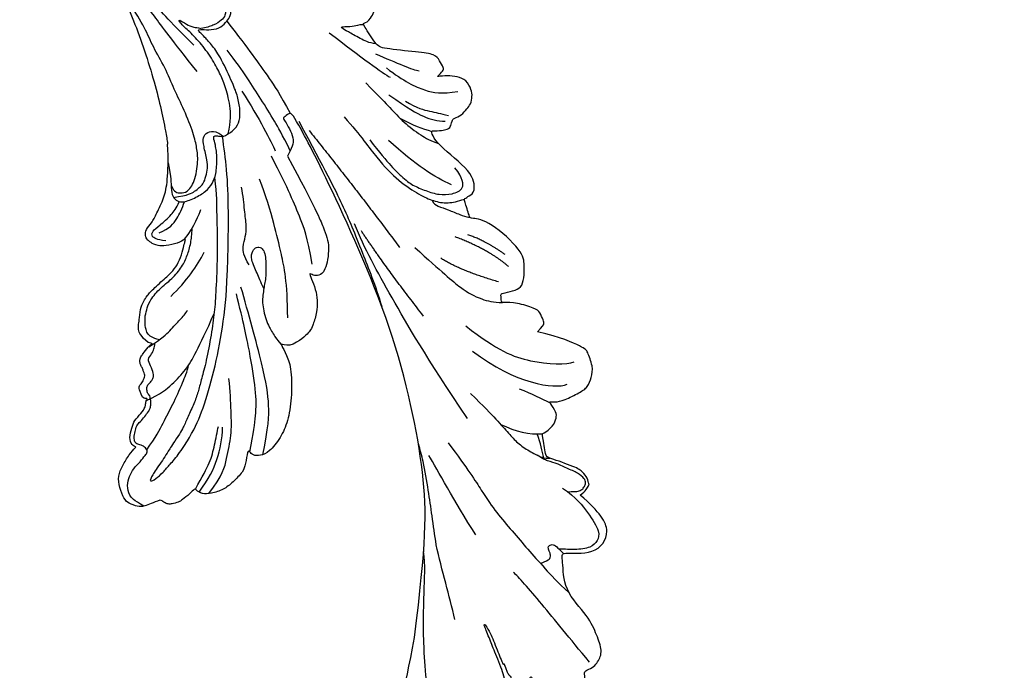
# Model space of a CAD drawing. Units: millimetres. Extents: x 20759 to 29159, y 6404 to 9374.
# Drawn here: x 22369 to 22494, y 7109 to 7191 of the extents above; entities that cross this region are included whole.
import ezdxf

# ---------------------------------------------------------------- set-up
doc = ezdxf.new("R2010")
doc.units = ezdxf.units.MM
doc.linetypes.add('HIDDEN', pattern=[9.525, 6.35, -3.175])
doc.layers.add('A-04.尺寸標註', color=4, linetype='Continuous')
doc.layers.add('H-08.木作(細線)', color=8, linetype='Continuous')
doc.styles.add('新細明體', font='txt')
doc.dimstyles.new('10', dxfattribs={"dimtxt": 25, "dimasz": 7.5, "dimexe": 5, "dimexo": 5, "dimgap": 3, "dimtad": 2, "dimdec": 0, "dimtxsty": '新細明體', "dimblk": 'ARCHTICK', "dimcen": 5, "dimclrd": 8, "dimclre": 8, "dimclrt": 4, "dimadec": 0, "dimazin": 0, "dimtfac": 1, "dimtdec": 0, "dimtix": 1, "dimtmove": 2, "dimatfit": 3, "dimldrblk": 'OPEN90', "dimfxl": 1.25, "dimlwd": 9, "dimlwe": 9, "dimarcsym": 0})

# ---------------------------------------------------------------- blocks, each defined once
blk = doc.blocks.new('SE-21109L')
at = {"layer": 'H-08.木作(細線)'}
for points, degree in [([(-109.31, 26.26), (-111.16, 27.11), (-112.22, 28.65), (-112.7, 30.16), (-112.7, 33.23), (-112.72, 33.23), (-113.85, 30.56), (-115.01, 26.18), (-114.53, 21.27), (-113.03, 15.11), (-110.23, 9.37), (-106.84, 4.45), (-102.15, -0.03), (-96.65, -4.95), (-93.63, -7.15), (-87.31, -11.23)], 3), ([(-59.21, 12.21), (-59.21, 13.11), (-59.21, 14.48), (-58.97, 15.09), (-58.1, 16.07), (-57.4, 16.39), (-55.82, 16.39), (-54.4, 16.02), (-53.43, 15.02), (-52.36, 13.66), (-51.85, 12.51), (-51.88, 12.51), (-51.49, 12.94), (-50.43, 12.94), (-49.39, 12.07), (-48.64, 11.5), (-48.16, 10.36), (-47.56, 9.47), (-46.98, 9.29), (-46.75, 8.99), (-46.67, 8.86), (-46.58, 9.25), (-46.31, 9.41)], 3), ([(-52.37, 6.82), (-52.98, 7.71), (-53.74, 8.8), (-54.32, 9.56), (-54.98, 10.54), (-55.59, 11.48), (-56, 11.99), (-56.38, 12.43), (-56.56, 12.52), (-56.58, 11.78), (-56.07, 10.48), (-55.51, 9.4), (-54.96, 8.3), (-54.55, 7.69)], 3), ([(-46.31, 9.41), (-45.62, 9.45), (-45.03, 9.45), (-44.76, 9.21), (-44.58, 8.74), (-43.96, 8.17), (-43.86, 8.09), (-43.54, 8.09), (-43.14, 8.09), (-42.69, 8.09), (-42.26, 8.16), (-41.82, 8.01), (-41.55, 7.82), (-41.44, 7.62), (-41.15, 7.26), (-40.48, 6.02), (-40.48, 5.82), (-40.48, 5.71), (-40.12, 6.2)], 3), ([(-35.79, 1.39), (-34.74, -1.22), (-33.44, -3.16), (-32.17, -4.62)], 3), ([(-29.22, 0.49), (-28.68, 1.15), (-28, 1.53), (-27.48, 1.53), (-26.75, 1.18), (-26.29, 0.18), (-25.41, -0.79), (-23.91, -2.5), (-22.2, -3.62), (-19.7, -4.74), (-17.74, -5.4)], 3), ([(-29.73, -2.93), (-28.63, -4.73), (-27.46, -5.82), (-26.99, -6.24)], 3), ([(-35.76, -9.32), (-34.45, -9.03), (-33.27, -9.41), (-32.28, -10.21), (-31.1, -10.82), (-29.21, -11.28), (-27.4, -11.84), (-26.28, -12.04)], 3), ([(-24.78, -18.9), (-32.39, -19.78), (-35.01, -19.78), (-37.42, -19.71), (-40.26, -17.85), (-40.26, -16.98), (-40.05, -16.29), (-39.39, -15.96), (-40.24, -15.96), (-41.77, -15.96), (-43.08, -15.7), (-44.63, -15), (-46, -13.76), (-46.3, -13.54), (-47.01, -12.08), (-47.12, -10.76)], 3), ([(-87.31, -11.23), (-76.72, -17.01), (-69.78, -20.1), (-50.17, -23.56), (-27.59, -22.4), (-19.83, -21.52), (-19.83, -21.16), (-20.09, -20.17), (-20.09, -20.16), (-23.16, -20.71), (-24.08, -19.77), (-24.78, -18.9)], 3), ([(-43.79, -11.34), (-39.6, -13), (-35.52, -13.67), (-32.64, -14.1), (-28.29, -14.54), (-26.19, -14.54)], 3), ([(-38.64, -16.75), (-35.1, -17.48), (-32.72, -17.48), (-29.67, -17.48), (-26.51, -17.26), (-24.02, -17.02)], 3), ([(-15.01, -16.6), (-19.02, -17.36), (-22.31, -17.7), (-23.59, -17.7)], 3), ([(-118.46, -20.42), (-102.51, -25.25), (-102.19, -26.57), (-102.19, -26.29), (-102.19, -28.69), (-100.41, -29.4), (-99.21, -29.4), (-99.21, -29.93)], 3), ([(-78.1, -23.25), (-73.12, -22.24), (-68.67, -21.82), (-66.57, -21.46)], 3), ([(-64.04, -27.74), (-54.76, -25.71), (-45.67, -24.42), (-39.3, -23.59), (-35.88, -23.59)], 3), ([(-22.78, -22.64), (-31.78, -25.39), (-40.75, -27.78)], 2), ([(-49.94, -27.36), (-41.77, -25.03), (-37.02, -24.07)], 2), ([(-98.39, -30.61), (-94.56, -29.36), (-88.95, -27.68), (-84.96, -26.23), (-84.29, -25.9)], 3), ([(-26.74, -29.33), (-30.57, -30.44), (-32.76, -31.45), (-34.06, -32.17), (-35.36, -33.56), (-36.47, -34.86), (-37, -36.44), (-37, -38.14), (-35.68, -38.46), (-33.99, -38.02)], 3), ([(-12.24, -29.59), (-16.68, -32.18), (-19.49, -34.03), (-20.33, -34.64)], 3), ([(-99.21, -29.93), (-99.21, -30.69), (-98.83, -31.63), (-97.69, -32.71), (-95.58, -32.71), (-93.06, -32.71), (-88.67, -30.86), (-85.02, -32.41), (-83.9, -32.26), (-86.2, -36.2), (-84.19, -39.5), (-81.28, -38.88), (-78.33, -37.37)], 3), ([(-66.32, -31.35), (-67.84, -32.79), (-68.82, -34.2), (-69.38, -35.82)], 3), ([(-56.35, -31.48), (-62.24, -35), (-64.7, -39.22), (-64.7, -41.04)], 3), ([(-53.09, -31.88), (-57.48, -34.42), (-60.48, -37.51), (-62.39, -41.9), (-62.39, -42.91)], 3), ([(-49.43, -37.76), (-46.33, -33.79), (-43.96, -32.11)], 2), ([(-35.83, -36.8), (-34.16, -35.19), (-31.91, -33.59), (-27.67, -31.48)], 3), ([(-28.6, -37.07), (-28.97, -37.95), (-29.18, -39.14), (-28.92, -39.48), (-28.17, -40.02), (-28.17, -40.2), (-28.17, -41.27), (-27.59, -42.2), (-27.33, -42.84), (-26.37, -43.43), (-25.68, -43.63), (-24.21, -43.51), (-23.39, -42.56), (-22.8, -41.48), (-22.45, -40.15), (-22.45, -40.28), (-22.02, -41.19), (-21.81, -41.41), (-20.66, -41.23), (-19.72, -41.03), (-18.73, -39.2), (-16.53, -35.03), (-15.97, -34.53), (-12.78, -33.98), (-12.75, -33.98), (-12.75, -35.06), (-10.98, -36.65), (-10.71, -36.32), (-7.8, -34.99), (-4.83, -31.68), (-4.83, -31.68)], 3), ([(-48.13, -39.67), (-45.26, -38.22), (-42.13, -34.8)], 2), ([(-25.59, -33.88), (-27.02, -35.1), (-27.86, -35.99), (-28.64, -37.01)], 3), ([(-22.32, -33.69), (-24.87, -35.33), (-26.66, -36.75), (-27.71, -38.15), (-28.08, -39.06)], 3), ([(-19.06, -34.65), (-21.46, -36.09), (-23.77, -38.21), (-24.72, -39.9), (-25.16, -41.93)], 3), ([(-16.87, -34.04), (-18.97, -36.1), (-20.56, -37.69), (-20.92, -38.36)], 3), ([(-78.33, -37.37), (-78.13, -38.18), (-77.41, -38.98), (-77.53, -38.85), (-76.72, -39.04), (-75.68, -38.75), (-74.9, -38.24), (-72.3, -35.23), (-72.3, -35.14), (-69.33, -35.75), (-69.39, -35.75), (-69.03, -37.47), (-68.06, -38.22), (-67.57, -38.46), (-65.98, -38.12), (-65.87, -38.12), (-66.25, -38.72), (-66.46, -39.88), (-66.25, -42.17), (-66.02, -43.31), (-65.05, -44.21), (-63.86, -44.93), (-61.65, -44.93), (-61.35, -44.82), (-58.84, -42.53), (-57.15, -39.99)], 3), ([(-72.25, -34.85), (-71.31, -34.97), (-70.47, -35.15), (-69.13, -35.19)], 3), ([(-62.97, -35.2), (-64.18, -36.45), (-65.13, -37.32), (-66.09, -38.15)], 3), ([(-23.84, -35.33), (-25.26, -36.37), (-26.19, -37.76), (-26.96, -38.88), (-27.57, -39.69)], 3), ([(-57.15, -39.99), (-56.78, -40.87), (-56.45, -41.22), (-56.17, -41.22), (-54.91, -41.22), (-54.33, -40.87), (-52.7, -38.93), (-52.04, -37.29), (-52.04, -37.14), (-50.96, -37.47), (-50.96, -37.59), (-51.21, -39.07), (-51.21, -40.19), (-50.26, -40.95), (-48.66, -41.59), (-47.15, -42.12), (-41.83, -39.63), (-40.62, -37.45), (-40.62, -37.41), (-38.13, -37.62), (-38.12, -37.62), (-37.94, -38.35), (-37.9, -39.26), (-35.31, -40.02), (-30.35, -36.84), (-28.67, -36.84), (-28.6, -37.07)], 3), ([(-46.56, -39.84), (-44.04, -38.22), (-42.48, -36.4)], 2)]:
    blk.add_open_spline(points, degree=degree, dxfattribs=at)
for points, knots in [([(-59.16, 14.37), (-57.98, 15.32), (-57.23, 15.6), (-55.92, 15.41), (-54.95, 14.7), (-54.28, 13.86), (-53.76, 12.7), (-53.23, 11.79), (-53.02, 11.4), (-52.38, 11.37), (-51.84, 11.81), (-51.53, 12.37), (-51.07, 12.44), (-50.49, 12.25), (-49.82, 11.82), (-49.25, 11.34), (-49.01, 10.66), (-48.52, 9.84), (-48.21, 9.29), (-47.98, 9.05), (-47.52, 8.78), (-47.21, 8.61), (-46.83, 8.58)], [0.067451, 0.067451, 0.067451, 0.067451, 1, 2, 3, 4, 5, 6, 7, 8, 9, 10, 11, 12, 13, 14, 15, 16, 17, 18, 19, 19.799746, 19.799746, 19.799746, 19.799746]), ([(58.79, 14.11), (45.51, 8.35), (29.4, 0.75), (24.73, -1.65), (11.65, -5.4), (5.22, -6.72), (-0.7, -7.37), (-9.62, -6.89), (-14.99, -6.03), (-17.24, -5.53), (-17.74, -5.4)], [0, 0, 0, 0, 1, 2, 3, 4, 5, 6, 7, 7.323094, 7.323094, 7.323094, 7.323094]), ([(-47.12, -10.76), (-47.12, -10.07), (-46.53, -9.3), (-46.5, -9.3), (-48.1, -9.5), (-50.04, -9.39), (-53.49, -8.03), (-55.98, -6.51), (-57.57, -4.91), (-58.73, -2.82), (-58.72, -1.66), (-58.33, -0.74), (-57.68, -0.62), (-57.43, -0.44), (-59.03, 0.5), (-59.76, 1.05), (-60.55, 2.84), (-60.98, 4.23), (-60.84, 5.92), (-60.48, 7.01), (-59.66, 7.54), (-59.44, 7.54), (-59.88, 8.39), (-60.22, 9.65), (-60.34, 10.07), (-60.21, 11.05), (-60.1, 11.39), (-59.69, 11.87), (-59.29, 12.03), (-59.21, 12.21)], [0, 0, 0, 0, 1, 2, 3, 4, 5, 6, 7, 8, 9, 10, 11, 12, 13, 14, 15, 16, 17, 18, 19, 20, 21, 22, 23, 24, 25, 26, 26.933867, 26.933867, 26.933867, 26.933867]), ([(-52.67, 11.4), (-51.66, 9.72), (-50.15, 8.07), (-48.65, 6.28), (-46.67, 4.19), (-45.42, 3.02), (-44.62, 2.43)], [0.044934, 0.044934, 0.044934, 0.044934, 1, 2, 3, 3.730391, 3.730391, 3.730391, 3.730391]), ([(-46.85, 9.12), (-46.81, 7.15), (-46.14, 5.17), (-45.13, 3.05), (-43.73, 1.21), (-41.55, -1.15), (-39.82, -2.92)], [0.068057, 0.068057, 0.068057, 0.068057, 1, 2, 3, 4, 4, 4, 4]), ([(-59.58, 7.54), (-58.38, 6.07), (-57.05, 4.41), (-55.38, 3.28), (-53.85, 2.25), (-53.3, 1.9)], [0.064099, 0.064099, 0.064099, 0.064099, 1, 2, 3, 3, 3, 3]), ([(-54.55, 7.69), (-54.08, 6.92), (-52.61, 4.92), (-50.65, 2.93), (-46.67, -0.18), (-41.96, -3.29), (-36.35, -6.19), (-27.93, -9.64), (-24.16, -10.99), (-20.78, -11.87), (-19.4, -12.2)], [0.579787, 0.579787, 0.579787, 0.579787, 1, 2, 3, 4, 5, 6, 7, 7.739764, 7.739764, 7.739764, 7.739764]), ([(-46.83, 8.58), (-46.56, 8.44), (-46.23, 8.63), (-45.79, 8.63), (-45.2, 8.41), (-45.03, 8.03), (-44.75, 7.52), (-44.54, 7.27), (-44.09, 6.98), (-42.98, 6.98), (-42.07, 7.12), (-41.6, 6.23), (-41.27, 5.88), (-40.83, 5.56), (-40.49, 5.41)], [0, 0, 0, 0, 1, 2, 3, 4, 5, 6, 7, 8, 9, 10, 11, 11.773756, 11.773756, 11.773756, 11.773756]), ([(-60.09, 7.24), (-59.04, 5.45), (-57.12, 3.4), (-54.92, 2.01), (-53.59, 1.43)], [0.061188, 0.061188, 0.061188, 0.061188, 1, 2, 2, 2, 2]), ([(-23.88, -9.35), (-26.09, -8.74), (-28.37, -7.8), (-30.3, -7.16), (-33.63, -5.82), (-37.68, -3.99), (-39.89, -2.91), (-42.5, -1.38), (-45.43, 0.49), (-47.1, 1.79), (-48.28, 2.63), (-49.46, 3.65), (-50.75, 5.06), (-51.65, 5.91), (-52.15, 6.54), (-52.37, 6.82)], [0.131734, 0.131734, 0.131734, 0.131734, 1, 2, 3, 4, 5, 6, 7, 8, 9, 10, 11, 12, 12.658112, 12.658112, 12.658112, 12.658112]), ([(-40.66, 6.33), (-40.33, 4.31), (-39.69, 2.9), (-38.91, 1.33), (-38.52, 0.45), (-38.19, 0.08)], [0.184774, 0.184774, 0.184774, 0.184774, 1, 2, 3, 3, 3, 3]), ([(-40.12, 6.2), (-39.62, 6.49), (-38.82, 6.77), (-38.16, 6.77), (-37.56, 6.47), (-36.92, 6.1), (-35.48, 5.32), (-35.11, 4.79), (-34.6, 4.16), (-34.03, 3.01), (-33.23, 0.69), (-32.78, -0.32), (-31.98, -1.37), (-30.78, -2.29), (-30.08, -2.82), (-29.78, -3.03), (-29.68, -3.03), (-29.9, -1.99), (-29.63, -0.4), (-29.39, 0.23), (-29.22, 0.49)], [0, 0, 0, 0, 1, 2, 3, 4, 5, 6, 7, 8, 9, 10, 11, 12, 13, 14, 15, 16, 17, 17.883267, 17.883267, 17.883267, 17.883267]), ([(-60.72, 6.18), (-59.33, 3.67), (-57.29, 2.37), (-55, 0.74), (-52.24, -0.27), (-49.7, -1.16), (-48.14, -1.6)], [0.040237, 0.040237, 0.040237, 0.040237, 1, 2, 3, 4, 4, 4, 4]), ([(-40.35, 4.75), (-40.05, 5.14), (-39.6, 5.66), (-39.03, 5.86), (-38.38, 5.86), (-37.08, 5.46), (-36.21, 4.82), (-35.43, 4.23), (-34.34, 2.42), (-33.82, 0.39), (-32.82, -1.4), (-31.76, -2.5), (-30.59, -3.42), (-29.51, -4.02), (-28.76, -4.34)], [0.115058, 0.115058, 0.115058, 0.115058, 1, 2, 3, 4, 5, 6, 7, 8, 9, 10, 11, 11.818015, 11.818015, 11.818015, 11.818015]), ([(-29.04, -0.64), (-28.45, 0.41), (-27.83, 0.87), (-27.22, 0.49), (-26.97, -0.54), (-26.29, -2.49), (-25.69, -3.39), (-25.06, -4.06)], [0, 0, 0, 0, 1, 2, 3, 4, 4.823413, 4.823413, 4.823413, 4.823413]), ([(-57.75, -0.61), (-55.62, -1.96), (-53.73, -3.07), (-50.96, -4.22), (-46.03, -5.29), (-42.25, -5.94), (-38.54, -6.45)], [0.042756, 0.042756, 0.042756, 0.042756, 1, 2, 3, 4, 4, 4, 4]), ([(-27.77, -0.24), (-27.77, -1.7), (-27.08, -2.84), (-26.02, -4.07), (-25.3, -4.68)], [0, 0, 0, 0, 1, 1.825473, 1.825473, 1.825473, 1.825473]), ([(-96, -5.33), (-97.68, -4.6), (-99.05, -3.87), (-100.45, -3.24), (-102.14, -2.75), (-104.47, -2.3), (-105.73, -2.02), (-107.68, -2.26), (-109.38, -2.47), (-110.94, -3.2), (-111.44, -4.1), (-111.44, -5.15), (-111.01, -7.01), (-109.79, -8.18), (-108.39, -8.94), (-106.88, -9.58), (-105.56, -9.97), (-105, -10.28), (-104.68, -10.59), (-104.9, -10.95), (-105.43, -11.68), (-105.93, -12.19), (-106.17, -13.36), (-105.85, -14.07), (-105.22, -15.19), (-104.42, -16.01), (-103.66, -16.54), (-102.74, -16.89), (-102.25, -17.04), (-101.57, -17.04), (-100.8, -17.17), (-100.53, -17.17), (-100.37, -17.33), (-100.24, -18.23), (-99.97, -18.82), (-99.15, -19.48), (-98.35, -19.78), (-97.28, -19.78), (-95.96, -19.92), (-94.91, -19.99), (-93.33, -19.97), (-92.21, -19.97), (-91.28, -19.97), (-90.28, -19.97), (-89.38, -19.97), (-89.02, -19.97), (-89.02, -20.14), (-90.41, -20.34), (-91.3, -20.34), (-92.64, -20.34), (-93.67, -20.34), (-94.74, -20.34), (-94.53, -20.47), (-94.53, -20.49), (-95.06, -20.49), (-95.6, -20.49), (-96.03, -20.49), (-96.42, -20.7), (-96.92, -20.7), (-97.5, -21.07), (-97.9, -21.48), (-98.05, -22.07), (-97.8, -22.67), (-97.33, -22.95), (-97.33, -23.12), (-97.85, -23.12), (-99.02, -23.12), (-99.74, -23.32), (-100.64, -23.96), (-101.25, -24.55), (-101.77, -25), (-102.08, -25.5), (-102.38, -26.01)], [0.253628, 0.253628, 0.253628, 0.253628, 1, 2, 3, 4, 5, 6, 7, 8, 9, 10, 11, 12, 13, 14, 15, 16, 17, 18, 19, 20, 21, 22, 23, 24, 25, 26, 27, 28, 29, 30, 31, 32, 33, 34, 35, 36, 37, 38, 39, 40, 41, 42, 43, 44, 45, 46, 47, 48, 49, 50, 51, 52, 53, 54, 55, 56, 57, 58, 59, 60, 61, 62, 63, 64, 65, 66, 67, 68, 69, 69.775575, 69.775575, 69.775575, 69.775575]), ([(-58.7, -2), (-55.74, -3.95), (-53.15, -5.16), (-49.07, -6.09), (-41.39, -6.96), (-37.98, -7.3)], [0.047897, 0.047897, 0.047897, 0.047897, 1, 2, 3, 3, 3, 3]), ([(-19.98, -4.57), (-21.9, -4.23), (-23.26, -3.65), (-24.13, -3.49), (-24.72, -3.75), (-25.34, -4.21), (-25.38, -6.03), (-25.13, -7.73), (-24.48, -8.83), (-23.61, -9.65), (-21.77, -10.58), (-19.94, -11.03), (-19.15, -11.03), (-18.88, -11.32), (-19.31, -11.92), (-19.51, -12.4), (-19.21, -14.04), (-18.37, -14.98), (-17.17, -15.53), (-15.39, -15.89), (-13.88, -15.89), (-10.11, -15.72), (-8.28, -15.29), (-6.86, -14.76), (-6.04, -14.39), (-5.76, -14.29), (-5.76, -14.57), (-6.26, -15.53), (-6.63, -16.89), (-6.18, -17.98), (-5.81, -18.66), (-4.94, -19.22), (-3.8, -19.54), (-2.47, -19.54), (-1.35, -19.37), (-0.31, -19.13), (0.24, -18.9), (0.39, -18.69), (1.42, -18.8), (1.83, -19.27), (2.71, -19.49), (3.62, -19.72), (4.77, -19.72), (5.8, -19.4), (6.85, -18.93), (9.09, -17.69), (10.04, -16.76), (10.37, -16.43)], [0.174011, 0.174011, 0.174011, 0.174011, 1, 2, 3, 4, 5, 6, 7, 8, 9, 10, 11, 12, 13, 14, 15, 16, 17, 18, 19, 20, 21, 22, 23, 24, 25, 26, 27, 28, 29, 30, 31, 32, 33, 34, 35, 36, 37, 38, 39, 40, 41, 42, 43, 44, 44.804748, 44.804748, 44.804748, 44.804748]), ([(-24.3, -3.59), (-24.72, -5.45), (-24.56, -6.52), (-24.12, -7.78), (-23.31, -8.38), (-22.42, -9.01), (-21.63, -9.25), (-19.56, -9.56), (-18.62, -9.84), (-18.12, -10.58), (-18.41, -11.63), (-18.96, -12.01), (-19.41, -12.26)], [0.204075, 0.204075, 0.204075, 0.204075, 1, 2, 3, 4, 5, 6, 7, 8, 9, 9.748053, 9.748053, 9.748053, 9.748053]), ([(-22.77, -3.88), (-23.77, -3.89), (-24.11, -4.73), (-24.37, -5.33), (-23.56, -6.83), (-21.07, -8.26), (-19.6, -8.64), (-17.86, -8.96), (-14.47, -8.96), (-11.64, -8.72), (-8.68, -8.72), (-5.62, -8.23), (-3.1, -8.23), (0.04, -7.65), (2.88, -7.17), (4.41, -6.74)], [0.14343, 0.14343, 0.14343, 0.14343, 1, 2, 3, 4, 5, 6, 7, 8, 9, 10, 11, 12, 12.735758, 12.735758, 12.735758, 12.735758]), ([(-10.59, -12.26), (-5.7, -10.81), (-1.66, -9.7), (1.71, -8.9), (5.25, -7.68), (9.03, -6.36), (11.03, -5.84), (14.11, -4.64)], [0, 0, 0, 0, 1, 2, 3, 4, 4.804082, 4.804082, 4.804082, 4.804082]), ([(-7.34, -13.13), (-3.06, -11.25), (0.03, -10.17), (3.03, -9.13), (4.95, -8.26), (7.38, -7.36), (8.81, -6.86), (10.67, -6.29), (13.07, -5.38), (14.56, -4.85), (15.38, -4.52), (16.64, -3.94)], [0, 0, 0, 0, 1, 2, 3, 4, 5, 6, 7, 8, 8.818067, 8.818067, 8.818067, 8.818067]), ([(-100.37, -8.57), (-94.59, -10.05), (-88.66, -11.81), (-82.6, -14.36), (-79.29, -15.9), (-77.6, -16.33)], [0, 0, 0, 0, 1, 2, 2.862858, 2.862858, 2.862858, 2.862858]), ([(-39.2, -9.92), (-38.26, -9.85), (-37.21, -9.85), (-35.09, -9.73), (-34.19, -10.38), (-33.98, -11.01), (-34.27, -11.57), (-34.96, -11.73), (-35.84, -11.55), (-36.77, -11.14), (-37.89, -10.76), (-38.59, -10.3), (-39.2, -9.92), (-39.93, -9.5), (-40.84, -9.07), (-41.78, -8.85), (-43.06, -8.71), (-43.9, -8.71), (-45.47, -8.96), (-46.1, -9.14), (-46.59, -9.32)], [0, 0, 0, 0, 1, 2, 3, 4, 5, 6, 7, 8, 9, 10, 11, 12, 13, 14, 15, 16, 17, 17.664564, 17.664564, 17.664564, 17.664564]), ([(-19.38, -13), (-18.03, -13.93), (-16.05, -14.65), (-13.54, -14.88), (-11.92, -14.88), (-9.76, -14.63), (-7.3, -14), (-5.26, -13.11), (-4.04, -12.51), (-3.49, -12.51), (-4.62, -13.27), (-5.15, -13.76), (-5.48, -14.38), (-5.71, -14.71)], [0.045885, 0.045885, 0.045885, 0.045885, 1, 2, 3, 4, 5, 6, 7, 8, 9, 10, 10.612973, 10.612973, 10.612973, 10.612973]), ([(3.83, -19.7), (2.4, -19.01), (1.88, -18.58), (1.34, -17.98), (1.07, -17.67), (0.52, -17.55), (-0.46, -18.04), (-1.63, -18.51), (-3.06, -18.81), (-4.38, -18.7), (-5.38, -18.2), (-5.73, -17.62), (-5.97, -16.44), (-5.88, -15.43), (-5.71, -14.71)], [0.125399, 0.125399, 0.125399, 0.125399, 1, 2, 3, 4, 5, 6, 7, 8, 9, 10, 11, 11.822495, 11.822495, 11.822495, 11.822495]), ([(-87.08, -16.81), (-85.51, -17.03), (-82.29, -17.49), (-77.82, -17.94), (-73.96, -18.99), (-70.5, -19.77), (-67.48, -20.48), (-65.49, -20.7), (-64.72, -20.77)], [0, 0, 0, 0, 1761.801673, 3617.967749, 4980.471434, 6193.599908, 7567.219861, 8419.803666, 8419.803666, 8419.803666, 8419.803666]), ([(-24.28, -19.49), (-21.89, -19.28), (-20.14, -19.07), (-16.73, -18.45), (-13.89, -17.9), (-11.19, -17.3), (-9.51, -16.8)], [0.040121, 0.040121, 0.040121, 0.040121, 1, 2, 3, 4, 4, 4, 4]), ([(-6.09, -18.13), (-8.45, -18.82), (-11.62, -19.65), (-14.36, -20.32), (-17.12, -20.93), (-19.88, -21.24)], [0.078005, 0.078005, 0.078005, 0.078005, 1, 2, 2.848498, 2.848498, 2.848498, 2.848498]), ([(-21.21, -21.86), (-28.35, -22.69), (-33.34, -23.16), (-38.21, -23.16), (-44.13, -23.16), (-46.87, -22.91)], [0, 0, 0, 0, 1, 2, 2.709409, 2.709409, 2.709409, 2.709409]), ([(-66.02, -24.32), (-70.02, -25.39), (-73.45, -26.04), (-76.49, -26.69), (-79.34, -27.7), (-82.27, -28.66), (-84.89, -29.64), (-87.5, -30.56), (-89.25, -31.46)], [0, 0, 0, 0, 1, 2, 3, 4, 5, 5.823229, 5.823229, 5.823229, 5.823229]), ([(-22.83, -27.41), (-25.89, -28.49), (-29.37, -29.27), (-33.02, -30.83), (-35.57, -32.6), (-36.92, -33.94), (-37.84, -35.32), (-38.09, -36.77), (-38.13, -37.65)], [0, 0, 0, 0, 1, 2, 3, 4, 5, 5.806227, 5.806227, 5.806227, 5.806227]), ([(-84.48, -29.48), (-84.48, -30.28), (-84.47, -30.78), (-84.02, -31.1), (-83.41, -31.1), (-83, -31.1), (-82.77, -31.33), (-82.77, -31.9), (-83.42, -32.22), (-83.88, -32.44), (-84.41, -32.65)], [0.060496, 0.060496, 0.060496, 0.060496, 1, 2, 3, 4, 5, 6, 7, 7.72328, 7.72328, 7.72328, 7.72328]), ([(-61.27, -29.26), (-63.45, -30.26), (-65.64, -31.09), (-67.8, -31.91), (-69.24, -32.39), (-70.79, -33.43), (-71.91, -34.42), (-72.31, -34.87), (-72.56, -35.51)], [0, 0, 0, 0, 1, 2, 3, 4, 5, 5.629811, 5.629811, 5.629811, 5.629811]), ([(-41.48, -29.56), (-45.65, -31.59), (-48.76, -33.2), (-50.38, -34.57), (-51.68, -36.24), (-52.04, -37.26)], [0, 0, 0, 0, 1, 2, 2.680145, 2.680145, 2.680145, 2.680145]), ([(-76.68, -35.62), (-78.45, -36.76), (-80.86, -37.52), (-83.68, -37.98), (-84.51, -37.25), (-85.07, -36.21), (-84.54, -34.23), (-83.99, -33.07), (-83.7, -32.35)], [0, 0, 0, 0, 1, 2, 3, 4, 5, 5.84296, 5.84296, 5.84296, 5.84296]), ([(-19.85, -31.53), (-22.35, -32.58), (-23.82, -33.22), (-26.32, -34.1), (-28.33, -35.37), (-29.74, -36.42), (-30.39, -37.23)], [0, 0, 0, 0, 1, 2, 3, 3.753992, 3.753992, 3.753992, 3.753992]), ([(-15.77, -34.59), (-15.29, -33.75), (-14.24, -32.85), (-12.93, -31.78), (-12.22, -31.25), (-12.11, -31.25), (-12.28, -31.81), (-12.63, -32.77), (-12.66, -33.41), (-12.86, -34.01)], [0.132397, 0.132397, 0.132397, 0.132397, 1, 2, 3, 4, 5, 6, 6.809278, 6.809278, 6.809278, 6.809278]), ([(-77.35, -36.04), (-77.59, -36.73), (-77.8, -37.17), (-77.8, -37.72), (-77.6, -38.18), (-77.26, -38.52), (-76.8, -38.69), (-75.88, -38.37), (-74.85, -37.35), (-73.59, -36.18), (-72.84, -35.18), (-72.22, -34.58), (-71.61, -34.17)], [0.113241, 0.113241, 0.113241, 0.113241, 1, 2, 3, 4, 5, 6, 7, 8, 9, 9.867102, 9.867102, 9.867102, 9.867102]), ([(-36.72, -33.81), (-37.25, -33.78), (-37.76, -34.29), (-38.61, -35.22), (-39.65, -36.33), (-40.26, -36.96), (-40.55, -37.46)], [0.177185, 0.177185, 0.177185, 0.177185, 1, 2, 3, 3.775293, 3.775293, 3.775293, 3.775293])]:
    blk.add_open_spline(points, degree=3, knots=knots, dxfattribs=at)
blk = doc.blocks.new('_ArchTick')
at = {"color": 0, "linetype": 'ByBlock', "const_width": 0.15}
blk.add_lwpolyline([(-0.5, -0.5), (0.5, 0.5)], dxfattribs=at)
blk = doc.blocks.new('*D112')
at = {"layer": 'A-04.尺寸標註', "color": 8, "linetype": 'HIDDEN', "lineweight": 9, "transparency": 16777216}
for p, q in [((22806.8, 8797.29), (24004.97, 8797.29)), ((22388.73, 6774.95), (24004.97, 6774.95))]:
    blk.add_line(p, q, dxfattribs=at)
at = {"layer": 'A-04.尺寸標註', "color": 8, "lineweight": 9, "transparency": 16777216}
blk.add_line((23999.97, 8797.29), (23999.97, 6774.95), dxfattribs=at)
at = {"layer": 'DEFPOINTS', "color": 0, "transparency": 16777216}
for p in [(22801.8, 8797.29), (22383.73, 6774.95), (23999.97, 6774.95)]:
    blk.add_point(p, dxfattribs=at)
at = {"layer": 'A-04.尺寸標註', "color": 8, "lineweight": 9, "transparency": 16777216, "xscale": 7.5, "yscale": 7.5, "zscale": 7.5}
for p, rotation in [((23999.97, 8797.29), 90), ((23999.97, 6774.95), 270)]:
    blk.add_blockref('_ArchTick', p, dxfattribs=dict(at, rotation=rotation))
at = {"layer": 'A-04.尺寸標註', "color": 4, "transparency": 16777216, "insert": (24016.89, 7786.12), "char_height": 25, "attachment_point": 5, "rotation": 90, "style": '新細明體'}
blk.add_mtext('2022', dxfattribs=at)
blk = doc.blocks.new('_Open90')
at = {"color": 0, "linetype": 'ByBlock', "lineweight": -2}
for p, q in [((-0.5, 0.5), (0, 0)), ((0, 0), (-1, 0)), ((0, 0), (-0.5, -0.5))]:
    blk.add_line(p, q, dxfattribs=at)

msp = doc.modelspace()

# ---------------------------------------------------------------- block references
at = {"layer": 'H-08.木作(細線)', "rotation": 111.777226128613}
msp.add_blockref('SE-21109L', (22376.31, 7189.76), dxfattribs=at)

# ---------------------------------------------------------------- dimensions: what is measured, and where the dimension line sits
at = {"layer": 'A-04.尺寸標註', "color": 8}
dim = msp.add_linear_dim(base=(23999.97, 6774.95), p1=(22801.8, 8797.29), p2=(22383.73, 6774.95), angle=90, dimstyle='10', dxfattribs=at)
dim.commit()
dim.dimension.update_dxf_attribs({"geometry": '*D112', "text_midpoint": (24016.89, 7786.12)})

doc.saveas('drawing.dxf')
